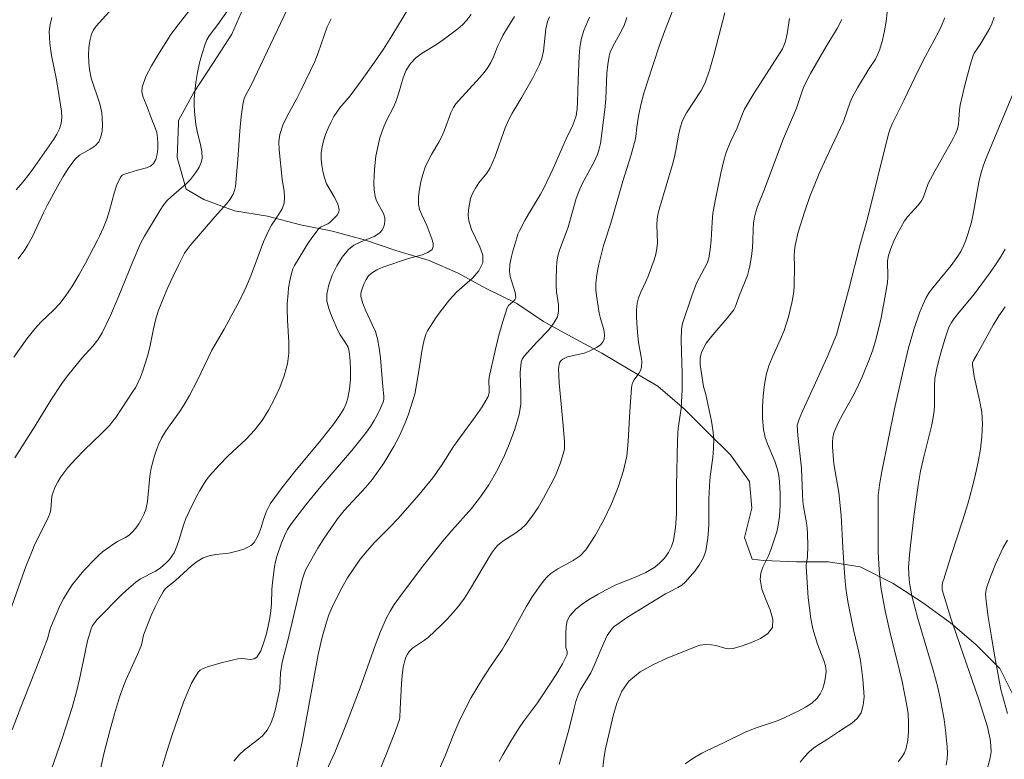
# Model space of a CAD drawing. Units: metres. Extents: x 279274 to 279789, y 1661033 to 1661598.
# Drawn here: x 279627 to 279706, y 1661411 to 1661471 of the extents above; entities that cross this region are included whole.
import ezdxf

# ---------------------------------------------------------------- set-up
doc = ezdxf.new("R2010")
doc.units = ezdxf.units.M
doc.header["$MEASUREMENT"] = 0
for name, color, linetype, lineweight, true_color in [('Curvas_Intermediarias', 7, 'Continuous', 9, 0x783c14), ('Curvas_Mestras', 7, 'Continuous', 20, 0x783c14), ('Vegetacao', 7, 'Orla8', 9, 0x00ff33)]:
    doc.layers.add(name, color=color, linetype=linetype, lineweight=lineweight, true_color=true_color)
doc.styles.get("Standard").update_dxf_attribs({"font": 'arial.ttf'})
doc.linetypes.add('Orla8', pattern='A,6,-0.5,["V",Standard,S=1,R=0,X=-0.5,Y=-1],-0.5,6,-0.5,["V",Standard,S=1,R=0,X=-0.5,Y=-1],-0.5', length=14)

msp = doc.modelspace()

# ---------------------------------------------------------------- linework, layer by layer
at = {"layer": 'Curvas_Intermediarias', "flags": 128}
for points, elevation in [([(279645.16, 1661473.726), (279642.659, 1661470.154), (279641.979, 1661469.244), (279641.788, 1661468.924), (279641.638, 1661468.583), (279641.408, 1661467.833), (279641.208, 1661467.063), (279641.038, 1661466.283), (279640.908, 1661465.502), (279640.808, 1661464.712), (279640.768, 1661464.202), (279640.768, 1661463.682), (279640.798, 1661463.151), (279640.908, 1661462.111), (279640.998, 1661461.571), (279641.288, 1661460.47), (279641.388, 1661459.93), (279641.398, 1661459.41), (279641.318, 1661459.04), (279641.158, 1661458.68), (279640.948, 1661458.329), (279640.458, 1661457.689), (279640.108, 1661457.319), (279638.927, 1661456.309), (279638.567, 1661455.949), (279638.277, 1661455.588), (279638.017, 1661455.208), (279636.756, 1661453.127), (279636.436, 1661452.517), (279635.816, 1661451.077), (279634.646, 1661448.175), (279634.035, 1661446.735), (279633.355, 1661445.344), (279633.005, 1661444.784), (279632.605, 1661444.274), (279631.734, 1661443.284), (279630.574, 1661441.873), (279630.104, 1661441.253), (279629.234, 1661439.902), (279627.963, 1661437.851), (279626.322, 1661435.26)], 36), ([(279629.274, 1661410.2), (279630.124, 1661412.681), (279630.934, 1661415.172), (279631.304, 1661416.423), (279631.544, 1661417.443), (279631.955, 1661419.504), (279632.175, 1661420.525), (279632.465, 1661421.515), (279632.585, 1661421.785), (279632.765, 1661422.025), (279632.965, 1661422.255), (279634.966, 1661424.286), (279635.516, 1661424.786), (279636.076, 1661425.266), (279636.446, 1661425.526), (279637.657, 1661426.157), (279638.037, 1661426.397), (279638.537, 1661426.837), (279638.777, 1661427.077), (279638.977, 1661427.347), (279639.147, 1661427.627), (279639.378, 1661428.148), (279639.568, 1661428.708), (279639.898, 1661429.838), (279640.098, 1661430.378), (279640.358, 1661430.959), (279640.918, 1661432.099), (279641.218, 1661432.649), (279641.538, 1661433.19), (279641.758, 1661433.51), (279641.999, 1661433.82), (279642.769, 1661434.69), (279643.479, 1661435.41), (279644.94, 1661436.781), (279645.62, 1661437.511), (279646.23, 1661438.282), (279646.76, 1661439.122), (279647.241, 1661440.012), (279647.661, 1661440.943), (279648.011, 1661441.883), (279648.271, 1661442.833), (279648.391, 1661443.694), (279648.391, 1661444.574), (279648.271, 1661446.355), (279648.251, 1661447.245), (279648.261, 1661447.675), (279648.321, 1661448.526), (279648.371, 1661448.956), (279648.491, 1661449.656), (279648.631, 1661450.216), (279648.721, 1661450.486), (279648.841, 1661450.746), (279649.582, 1661451.997), (279649.982, 1661452.597), (279650.402, 1661453.187), (279650.842, 1661453.758), (279650.982, 1661453.878), (279651.532, 1661454.118), (279651.682, 1661454.218), (279652.093, 1661454.608), (279652.283, 1661454.818), (279652.403, 1661455.038), (279652.433, 1661455.258), (279652.293, 1661455.768), (279652.033, 1661456.289), (279651.432, 1661457.339), (279651.222, 1661457.889), (279651.112, 1661458.359), (279651.032, 1661458.84), (279651.002, 1661459.33), (279651.002, 1661459.82), (279651.062, 1661460.3), (279651.172, 1661460.8), (279651.332, 1661461.311), (279651.542, 1661461.801), (279651.772, 1661462.281), (279652.023, 1661462.751), (279652.243, 1661463.101), (279652.503, 1661463.441), (279653.323, 1661464.422), (279654.303, 1661465.722), (279655.294, 1661467.123), (279656.004, 1661468.173), (279656.684, 1661469.234), (279658.505, 1661472.275)], 39), ([(279626.592, 1661451.297), (279627.143, 1661452.027), (279627.383, 1661452.407), (279627.723, 1661453.037), (279628.623, 1661454.998), (279628.953, 1661455.638), (279629.784, 1661457.169), (279630.214, 1661457.919), (279630.674, 1661458.65), (279631.184, 1661459.33), (279631.534, 1661459.64), (279631.965, 1661459.89), (279632.405, 1661460.12), (279632.795, 1661460.38), (279633.085, 1661460.7), (279633.255, 1661461.111), (279633.355, 1661461.581), (279633.385, 1661462.081), (279633.365, 1661462.581), (279633.325, 1661463.061), (279633.175, 1661463.762), (279632.475, 1661465.832), (279632.325, 1661466.533), (279632.275, 1661467.103), (279632.255, 1661467.693), (279632.295, 1661468.273), (279632.375, 1661468.844), (279632.505, 1661469.384), (279632.665, 1661469.724), (279632.885, 1661470.034), (279634.175, 1661471.455)], 34), ([(279648.251, 1661471.365), (279645.33, 1661465.212), (279644.9, 1661464.432), (279644.78, 1661464.162), (279644.71, 1661463.882), (279644.56, 1661462.751), (279644.45, 1661461.601), (279644.279, 1661459.29), (279644.089, 1661457.119), (279644.019, 1661456.799), (279643.899, 1661456.499), (279643.659, 1661456.099), (279643.379, 1661455.728), (279642.419, 1661454.668), (279640.438, 1661452.367), (279640.198, 1661452.057), (279639.998, 1661451.737), (279639.518, 1661450.826), (279639.067, 1661449.906), (279638.637, 1661448.976), (279638.237, 1661448.025), (279637.867, 1661447.075), (279637.647, 1661446.365), (279637.487, 1661445.644), (279637.197, 1661444.174), (279637.017, 1661443.454), (279636.606, 1661442.183), (279636.446, 1661441.763), (279636.056, 1661440.973), (279635.826, 1661440.602), (279634.456, 1661438.532), (279634.225, 1661438.211), (279633.975, 1661437.911), (279633.315, 1661437.221), (279631.915, 1661435.881), (279631.234, 1661435.2), (279630.584, 1661434.49), (279630.034, 1661433.75), (279629.794, 1661433.35), (279629.584, 1661432.939), (279629.404, 1661432.519), (279629.314, 1661432.189), (279629.213, 1661431.119), (279629.133, 1661430.769), (279628.933, 1661430.268), (279627.943, 1661428.308), (279627.693, 1661427.707), (279627.223, 1661426.517), (279626.773, 1661425.306), (279625.552, 1661421.805)], 37), ([(279626.102, 1661413.362), (279626.803, 1661415.202), (279628.263, 1661418.864), (279628.963, 1661420.705), (279629.143, 1661421.405), (279629.203, 1661421.575), (279629.944, 1661423.346), (279630.234, 1661423.926), (279630.554, 1661424.466), (279630.954, 1661425.056), (279631.394, 1661425.617), (279631.855, 1661426.167), (279632.835, 1661427.207), (279633.105, 1661427.467), (279633.385, 1661427.697), (279634.286, 1661428.348), (279634.596, 1661428.538), (279635.226, 1661428.868), (279635.526, 1661429.058), (279635.786, 1661429.278), (279636.056, 1661429.598), (279636.316, 1661429.958), (279636.536, 1661430.328), (279636.726, 1661430.719), (279636.867, 1661431.119), (279637.017, 1661431.769), (279637.207, 1661433.79), (279637.307, 1661434.45), (279637.427, 1661434.95), (279637.577, 1661435.44), (279637.737, 1661435.921), (279637.927, 1661436.391), (279638.147, 1661436.851), (279638.467, 1661437.401), (279638.827, 1661437.941), (279639.578, 1661438.982), (279639.938, 1661439.522), (279640.388, 1661440.292), (279641.008, 1661441.473), (279642.189, 1661443.944), (279643.169, 1661445.634), (279644.269, 1661447.665), (279644.62, 1661448.346), (279644.94, 1661449.046), (279645.32, 1661449.936), (279646.36, 1661452.657), (279646.74, 1661453.548), (279646.991, 1661454.008), (279647.581, 1661454.878), (279647.841, 1661455.318), (279648.001, 1661455.778), (279648.051, 1661456.239), (279648.021, 1661456.719), (279647.851, 1661457.699), (279647.601, 1661460.08), (279647.591, 1661460.71), (279647.671, 1661461.311), (279647.911, 1661462.051), (279648.241, 1661462.781), (279649.021, 1661464.202), (279649.391, 1661464.912), (279650.482, 1661467.193), (279650.742, 1661467.883), (279651.222, 1661469.284), (279651.482, 1661469.964), (279651.792, 1661470.624)], 38), ([(279629.294, 1661470.714), (279629.163, 1661470.164), (279629.103, 1661469.604), (279629.143, 1661468.634), (279629.284, 1661467.663), (279629.684, 1661465.692), (279630.014, 1661463.692), (279630.084, 1661463.181), (279630.104, 1661462.681), (279630.054, 1661462.201), (279629.924, 1661461.761), (279629.714, 1661461.341), (279629.464, 1661460.93), (279627.973, 1661458.78), (279627.483, 1661458.109), (279626.963, 1661457.469), (279626.422, 1661456.849)], 33), ([(279638.167, 1661410.3), (279638.567, 1661411.641), (279638.997, 1661412.962), (279639.918, 1661415.593), (279640.328, 1661416.623), (279640.558, 1661417.123), (279640.818, 1661417.593), (279641.118, 1661418.034), (279641.258, 1661418.184), (279641.428, 1661418.284), (279641.838, 1661418.444), (279642.929, 1661418.774), (279643.829, 1661418.994), (279644.289, 1661419.084), (279644.61, 1661419.104), (279645.3, 1661419.044), (279645.59, 1661419.084), (279645.8, 1661419.214), (279646.12, 1661419.734), (279646.36, 1661420.354), (279646.56, 1661421.025), (279646.72, 1661421.725), (279646.86, 1661422.395), (279646.941, 1661422.955), (279646.981, 1661423.516), (279647.021, 1661424.666), (279647.061, 1661425.226), (279647.221, 1661426.507), (279647.311, 1661426.927), (279647.421, 1661427.337), (279647.801, 1661428.438), (279648.031, 1661428.988), (279648.291, 1661429.508), (279648.601, 1661429.988), (279649.752, 1661431.499), (279650.972, 1661432.959), (279653.463, 1661435.861), (279654.644, 1661437.351), (279654.964, 1661437.801), (279655.264, 1661438.272), (279655.534, 1661438.762), (279655.774, 1661439.262), (279655.974, 1661439.762), (279656.024, 1661439.992), (279656.034, 1661440.242), (279655.944, 1661440.983), (279655.774, 1661443.334), (279655.674, 1661444.104), (279655.534, 1661444.864), (279655.354, 1661445.444), (279655.104, 1661446.005), (279654.574, 1661447.115), (279654.343, 1661447.685), (279654.233, 1661448.065), (279654.193, 1661448.265), (279654.183, 1661448.456), (279654.213, 1661448.636), (279654.313, 1661448.966), (279654.443, 1661449.306), (279654.604, 1661449.626), (279654.804, 1661449.916), (279655.044, 1661450.146), (279655.474, 1661450.416), (279655.964, 1661450.626), (279658.035, 1661451.317), (279659.115, 1661451.607), (279659.575, 1661451.797), (279659.926, 1661452.057), (279660.016, 1661452.277), (279659.996, 1661452.567), (279659.906, 1661452.897), (279659.505, 1661453.988), (279659.085, 1661454.828), (279658.915, 1661455.258), (279658.825, 1661455.688), (279658.825, 1661456.279), (279658.905, 1661456.889), (279659.025, 1661457.489), (279659.185, 1661458.089), (279659.375, 1661458.66), (279659.596, 1661459.18), (279659.866, 1661459.69), (279660.466, 1661460.68), (279660.726, 1661461.191), (279660.926, 1661461.641), (279661.436, 1661463.041), (279661.646, 1661463.481), (279661.826, 1661463.762), (279662.036, 1661464.022), (279663.777, 1661465.892), (279664.117, 1661466.283), (279664.417, 1661466.693), (279664.657, 1661467.103), (279664.858, 1661467.543), (279665.218, 1661468.433), (279665.418, 1661468.874), (279665.628, 1661469.264), (279666.078, 1661470.034), (279666.548, 1661470.794)], 41), ([(279669.379, 1661470.784), (279669.209, 1661470.394), (279669.069, 1661469.814), (279668.879, 1661468.003), (279668.749, 1661467.423), (279668.539, 1661466.873), (279667.999, 1661465.812), (279667.148, 1661464.312), (279666.348, 1661462.961), (279666.098, 1661462.501), (279665.808, 1661461.841), (279664.968, 1661459.47), (279664.798, 1661459.04), (279664.597, 1661458.61), (279664.327, 1661458.189), (279663.697, 1661457.399), (279663.407, 1661456.989), (279663.177, 1661456.559), (279663.027, 1661456.139), (279662.927, 1661455.698), (279662.857, 1661455.248), (279662.837, 1661454.788), (279662.877, 1661454.348), (279663.087, 1661453.658), (279663.757, 1661452.267), (279663.997, 1661451.597), (279664.007, 1661450.977), (279663.697, 1661450.336), (279663.177, 1661449.736), (279661.896, 1661448.596), (279661.316, 1661447.995), (279660.566, 1661447.035), (279660.216, 1661446.535), (279659.565, 1661445.504), (279659.455, 1661445.274), (279659.295, 1661444.784), (279659.175, 1661444.274), (279659.095, 1661443.864), (279658.905, 1661442.603), (279658.615, 1661440.843), (279658.525, 1661440.402), (279658.405, 1661439.962), (279657.995, 1661438.712), (279657.755, 1661438.091), (279657.495, 1661437.481), (279657.215, 1661436.891), (279656.844, 1661436.191), (279656.444, 1661435.51), (279656.024, 1661434.84), (279655.114, 1661433.55), (279654.584, 1661432.899), (279652.843, 1661431.029), (279652.313, 1661430.368), (279651.762, 1661429.588), (279651.232, 1661428.798), (279650.722, 1661427.987), (279649.782, 1661426.327), (279649.642, 1661426.017), (279649.532, 1661425.687), (279649.441, 1661425.346), (279648.301, 1661420.555), (279647.861, 1661418.824), (279647.721, 1661417.974), (279647.651, 1661416.713), (279647.581, 1661416.303), (279647.311, 1661415.072), (279647.151, 1661414.462), (279646.93, 1661413.882), (279646.65, 1661413.352), (279646.28, 1661412.902), (279645.82, 1661412.511), (279644.83, 1661411.771), (279644.389, 1661411.351), (279643.969, 1661410.861)], 42), ([(279648.921, 1661409.92), (279649.492, 1661412.551), (279650.762, 1661419.434), (279651.082, 1661420.835), (279651.412, 1661422.045), (279651.612, 1661422.625), (279651.842, 1661423.196), (279652.243, 1661424.016), (279652.663, 1661424.816), (279653.123, 1661425.607), (279653.613, 1661426.367), (279654.133, 1661427.107), (279654.694, 1661427.797), (279655.294, 1661428.448), (279656.554, 1661429.708), (279657.165, 1661430.358), (279658.875, 1661432.319), (279659.976, 1661433.67), (279660.666, 1661434.66), (279661.646, 1661436.171), (279662.217, 1661436.971), (279663.397, 1661438.572), (279663.947, 1661439.382), (279664.427, 1661440.212), (279664.507, 1661440.502), (279664.527, 1661440.813), (279664.487, 1661441.463), (279664.517, 1661441.773), (279665.028, 1661444.024), (279665.308, 1661445.144), (279665.628, 1661446.255), (279665.968, 1661447.345), (279666.078, 1661447.535), (279666.438, 1661447.845), (279666.588, 1661448.005), (279666.658, 1661448.185), (279666.618, 1661448.586), (279666.198, 1661449.876), (279666.148, 1661450.306), (279666.188, 1661450.836), (279666.288, 1661451.377), (279666.418, 1661451.917), (279666.738, 1661452.977), (279666.838, 1661453.267), (279666.958, 1661453.548), (279667.389, 1661454.368), (279667.689, 1661454.898), (279668.629, 1661456.449), (279668.919, 1661456.989), (279669.669, 1661458.56), (279670.72, 1661460.95), (279671.26, 1661462.051), (279671.4, 1661462.421), (279671.51, 1661462.811), (279671.59, 1661463.361), (279671.63, 1661463.932), (279671.67, 1661465.642), (279671.77, 1661467.633), (279671.83, 1661468.293), (279671.93, 1661468.944), (279672.02, 1661469.314), (279672.15, 1661469.674), (279672.601, 1661470.754)], 43), ([(279675.612, 1661470.724), (279675.412, 1661470.164), (279675.202, 1661469.704), (279674.471, 1661468.393), (279674.271, 1661467.933), (279674.171, 1661467.613), (279674.061, 1661466.933), (279673.991, 1661466.243), (279673.921, 1661464.172), (279673.841, 1661463.281), (279673.471, 1661460.58), (279673.371, 1661460.14), (279673.241, 1661459.7), (279672.981, 1661459.09), (279672.01, 1661457.319), (279671.73, 1661456.709), (279671.53, 1661456.149), (279670.87, 1661453.848), (279670.17, 1661451.987), (279670.05, 1661451.507), (279669.97, 1661451.047), (279669.93, 1661450.576), (279669.9, 1661449.626), (279669.9, 1661449.146), (279669.94, 1661448.636), (279670.09, 1661447.585), (279670.11, 1661447.085), (279670.01, 1661446.615), (279669.709, 1661446.075), (279669.309, 1661445.564), (279668.359, 1661444.584), (279667.329, 1661443.444), (279667.178, 1661443.213), (279667.088, 1661442.963), (279667.018, 1661442.143), (279667.028, 1661441.293), (279667.068, 1661440.442), (279667.068, 1661439.592), (279666.938, 1661438.772), (279666.588, 1661437.591), (279666.158, 1661436.431), (279665.658, 1661435.28), (279665.098, 1661434.16), (279664.487, 1661433.089), (279663.827, 1661432.119), (279663.087, 1661431.199), (279661.506, 1661429.428), (279660.736, 1661428.518), (279659.065, 1661426.407), (279657.235, 1661423.966), (279656.874, 1661423.456), (279656.544, 1661422.925), (279656.254, 1661422.385), (279655.774, 1661421.285), (279655.344, 1661420.164), (279654.123, 1661416.763), (279653.043, 1661413.872), (279652.083, 1661411.561), (279651.232, 1661409.69)], 44), ([(279683.505, 1661471.104), (279683.185, 1661469.974), (279682.605, 1661467.693), (279682.284, 1661466.563), (279681.904, 1661465.462), (279681.594, 1661464.832), (279680.404, 1661463.051), (279680.084, 1661462.421), (279679.894, 1661461.841), (279679.753, 1661461.241), (279679.553, 1661460.01), (279679.423, 1661459.4), (279679.283, 1661458.88), (279678.253, 1661455.448), (279678.133, 1661454.978), (279678.053, 1661454.508), (279678.023, 1661454.028), (279678.063, 1661452.587), (279678.023, 1661452.117), (279677.933, 1661451.667), (279677.793, 1661451.217), (279677.312, 1661449.886), (279677.132, 1661449.456), (279676.722, 1661448.596), (279676.552, 1661448.155), (279676.442, 1661447.715), (279676.382, 1661447.195), (279676.372, 1661446.665), (279676.402, 1661446.125), (279676.482, 1661445.064), (279676.542, 1661444.554), (279676.742, 1661443.544), (279676.802, 1661443.053), (279676.792, 1661442.573), (279676.712, 1661442.303), (279676.562, 1661442.053), (279676.192, 1661441.563), (279676.062, 1661441.303), (279676.002, 1661441.093), (279675.972, 1661440.883), (279675.842, 1661439.022), (279675.722, 1661436.591), (279675.592, 1661435.4), (279675.332, 1661434.24), (279674.892, 1661432.899), (279674.361, 1661431.569), (279673.741, 1661430.268), (279673.051, 1661429.028), (279672.291, 1661427.857), (279671.84, 1661427.387), (279671.28, 1661427.007), (279670.04, 1661426.347), (279669.479, 1661425.967), (279669.199, 1661425.697), (279668.939, 1661425.416), (279668.479, 1661424.796), (279667.989, 1661424.086), (279667.509, 1661423.286), (279666.798, 1661422.025), (279666.078, 1661420.675), (279665.818, 1661420.234), (279665.588, 1661419.874), (279664.617, 1661418.464), (279663.977, 1661417.473), (279663.057, 1661415.973), (279662.557, 1661414.992), (279662.086, 1661414.002), (279661.676, 1661413.062), (279660.986, 1661411.291), (279660.306, 1661409.76)], 46), ([(279665.328, 1661410.811), (279665.618, 1661411.371), (279666.258, 1661412.461), (279666.938, 1661413.522), (279667.289, 1661414.032), (279668.419, 1661415.543), (279669.629, 1661417.363), (279670.05, 1661418.034), (279670.43, 1661418.694), (279670.78, 1661419.374), (279670.81, 1661419.524), (279670.79, 1661419.684), (279670.69, 1661420.014), (279670.68, 1661420.174), (279670.69, 1661421.185), (279670.72, 1661421.685), (279670.8, 1661422.155), (279671, 1661422.545), (279671.46, 1661423.056), (279672.02, 1661423.506), (279672.641, 1661423.916), (279673.301, 1661424.296), (279673.941, 1661424.656), (279674.721, 1661425.036), (279676.352, 1661425.687), (279677.142, 1661426.047), (279677.863, 1661426.477), (279678.263, 1661426.817), (279678.633, 1661427.207), (279678.943, 1661427.647), (279679.193, 1661428.128), (279679.353, 1661428.608), (279679.523, 1661429.668), (279679.593, 1661430.759), (279679.593, 1661432.989), (279679.673, 1661436.631), (279679.703, 1661437.271), (279679.743, 1661437.661), (279679.964, 1661439.252), (279680.064, 1661440.783), (279680.064, 1661442.063), (279679.984, 1661444.744), (279679.994, 1661445.634), (279680.074, 1661446.095), (279680.824, 1661448.315), (279681.214, 1661449.336), (279681.414, 1661449.746), (279681.864, 1661450.536), (279682.064, 1661450.937), (279682.204, 1661451.357), (279682.324, 1661452.057), (279682.395, 1661452.787), (279682.475, 1661454.248), (279682.535, 1661454.968), (279682.595, 1661455.398), (279682.755, 1661456.239), (279683.175, 1661458.199), (279683.445, 1661459.31), (279683.605, 1661459.85), (279683.755, 1661460.26), (279683.925, 1661460.66), (279684.485, 1661461.851), (279684.926, 1661462.971), (279685.086, 1661463.341), (279685.816, 1661464.612), (279687.567, 1661467.303), (279688.127, 1661468.213), (279688.277, 1661468.513), (279688.387, 1661468.824), (279688.507, 1661469.394), (279688.707, 1661470.654)], 47), ([(279673.261, 1661406.719), (279673.751, 1661411.051), (279673.851, 1661411.731), (279674.501, 1661414.502), (279674.802, 1661415.533), (279675.212, 1661416.483), (279675.772, 1661417.283), (279676.672, 1661418.034), (279677.743, 1661418.644), (279678.913, 1661419.164), (279681.274, 1661420.114), (279681.494, 1661420.184), (279681.724, 1661420.224), (279681.954, 1661420.234), (279682.425, 1661420.224), (279682.775, 1661420.164), (279683.485, 1661419.954), (279683.825, 1661419.904), (279684.155, 1661419.934), (279684.875, 1661420.144), (279685.646, 1661420.404), (279686.376, 1661420.725), (279686.966, 1661421.125), (279687.326, 1661421.605), (279687.366, 1661422.265), (279687.146, 1661423.036), (279686.796, 1661423.866), (279686.476, 1661424.706), (279686.326, 1661425.506), (279686.386, 1661425.977), (279686.546, 1661426.457), (279687.006, 1661427.387), (279687.196, 1661427.857), (279687.677, 1661429.318), (279687.757, 1661429.688), (279687.887, 1661430.558), (279687.947, 1661431.439), (279687.947, 1661432.379), (279687.887, 1661433.37), (279687.827, 1661433.86), (279687.737, 1661434.34), (279687.527, 1661434.99), (279686.986, 1661436.261), (279686.746, 1661436.901), (279686.606, 1661437.561), (279686.536, 1661438.452), (279686.536, 1661439.362), (279686.586, 1661440.272), (279686.696, 1661441.173), (279686.856, 1661442.053), (279687.056, 1661442.763), (279687.346, 1661443.464), (279687.987, 1661444.834), (279688.267, 1661445.534), (279688.617, 1661446.625), (279688.897, 1661447.745), (279689.007, 1661448.305), (279689.057, 1661448.696), (279689.087, 1661449.096), (279689.107, 1661450.706), (279689.087, 1661451.537), (279689.097, 1661451.957), (279689.147, 1661452.367), (279689.387, 1661453.448), (279689.897, 1661455.038), (279690.338, 1661456.299), (279691.078, 1661458.159), (279691.638, 1661459.41), (279693.059, 1661462.351), (279693.589, 1661463.902), (279693.749, 1661464.282), (279694.179, 1661465.072), (279695.12, 1661466.603), (279695.61, 1661467.363), (279695.82, 1661467.763), (279695.98, 1661468.173), (279696.18, 1661468.904), (279696.35, 1661469.644), (279696.48, 1661470.404), (279696.57, 1661471.165)], 49), ([(279705.184, 1661470.754), (279704.983, 1661470.204), (279704.833, 1661469.864), (279704.653, 1661469.534), (279704.063, 1661468.553), (279703.573, 1661467.863), (279703.483, 1661467.673), (279703.233, 1661466.883), (279702.803, 1661465.282), (279702.432, 1661463.672), (279702.382, 1661463.291), (279702.342, 1661462.511), (279702.302, 1661462.131), (279702.222, 1661461.761), (279702.062, 1661461.361), (279701.872, 1661460.97), (279700.392, 1661458.349), (279699.861, 1661457.349), (279699.451, 1661456.209), (279699.321, 1661455.949), (279699.071, 1661455.618), (279698.221, 1661454.688), (279697.971, 1661454.348), (279697.36, 1661453.267), (279697.09, 1661452.707), (279696.85, 1661452.137), (279696.66, 1661451.557), (279696.59, 1661451.137), (279696.62, 1661449.816), (279696.59, 1661449.376), (279696.44, 1661448.436), (279696.09, 1661446.555), (279695.87, 1661445.624), (279695.63, 1661444.704), (279695.4, 1661443.974), (279695.15, 1661443.253), (279694.569, 1661441.843), (279694.259, 1661441.143), (279693.869, 1661440.372), (279693.009, 1661438.842), (279692.609, 1661438.081), (279692.278, 1661437.291), (279692.188, 1661436.921), (279692.148, 1661436.541), (279692.158, 1661436.141), (279692.278, 1661434.78), (279692.659, 1661432.489), (279692.859, 1661430.629), (279692.989, 1661428.057), (279693.089, 1661426.427), (279693.169, 1661425.326), (279693.229, 1661424.776), (279693.399, 1661423.706), (279693.709, 1661422.105), (279693.879, 1661421.315), (279694.249, 1661419.744), (279694.409, 1661418.954), (279694.599, 1661417.463), (279694.669, 1661416.743), (279694.699, 1661416.033), (279694.639, 1661415.352), (279694.459, 1661414.742), (279694.149, 1661414.292), (279693.709, 1661413.902), (279692.649, 1661413.222), (279691.758, 1661412.621), (279690.988, 1661412.151), (279690.618, 1661411.891), (279690.278, 1661411.611), (279689.897, 1661411.201), (279689.547, 1661410.761)], 51), ([(279692.919, 1661470.554), (279692.529, 1661469.824), (279691.648, 1661468.393), (279690.388, 1661466.213), (279689.877, 1661465.222), (279689.737, 1661464.872), (279689.267, 1661463.421), (279688.607, 1661461.911), (279688.227, 1661460.99), (279686.626, 1661456.759), (279686.126, 1661455.498), (279685.986, 1661455.078), (279685.876, 1661454.648), (279685.806, 1661454.168), (279685.776, 1661453.688), (279685.756, 1661452.707), (279685.716, 1661452.217), (279685.636, 1661451.477), (279685.516, 1661450.736), (279685.436, 1661450.376), (279685.306, 1661449.956), (279684.645, 1661448.325), (279684.415, 1661447.625), (279684.325, 1661447.405), (279684.205, 1661447.195), (279683.685, 1661446.505), (279682.515, 1661445.174), (279681.994, 1661444.494), (279681.604, 1661443.774), (279681.494, 1661443.294), (279681.504, 1661442.783), (279681.574, 1661442.243), (279681.784, 1661441.013), (279681.954, 1661440.362), (279682.415, 1661438.232), (279682.535, 1661437.521), (279682.595, 1661436.801), (279682.585, 1661436.051), (279682.525, 1661435.29), (279682.314, 1661433.77), (279682.244, 1661433.009), (279682.204, 1661431.949), (279682.204, 1661429.838), (279682.134, 1661428.798), (279681.954, 1661427.797), (279681.764, 1661427.237), (279681.464, 1661426.697), (279681.104, 1661426.187), (279680.304, 1661425.256), (279680.024, 1661425.016), (279679.713, 1661424.826), (279679.033, 1661424.496), (279678.713, 1661424.316), (279676.342, 1661422.885), (279675.562, 1661422.385), (279674.812, 1661421.865), (279674.621, 1661421.715), (279674.451, 1661421.545), (279674.291, 1661421.355), (279674.031, 1661420.955), (279673.741, 1661420.374), (279672.961, 1661418.564), (279672.691, 1661417.974), (279672.491, 1661417.613), (279671.84, 1661416.553), (279671.68, 1661416.193), (279671.5, 1661415.663), (279671.35, 1661415.122), (279670.97, 1661413.472), (279670.47, 1661411.741), (279670.16, 1661410.581)], 48), ([(279707.264, 1661465.982), (279704.543, 1661459.4), (279704.323, 1661458.83), (279704.143, 1661458.249), (279703.953, 1661457.459), (279703.523, 1661455.038), (279703.343, 1661454.238), (279703.063, 1661453.277), (279702.893, 1661452.797), (279702.703, 1661452.337), (279702.492, 1661451.887), (279702.262, 1661451.497), (279701.712, 1661450.756), (279700.842, 1661449.676), (279700.232, 1661448.956), (279699.951, 1661448.576), (279699.711, 1661448.185), (279699.421, 1661447.585), (279699.171, 1661446.955), (279698.741, 1661445.684), (279698.291, 1661444.134), (279697.841, 1661442.303), (279697.16, 1661439.222), (279696.14, 1661434.17), (279695.94, 1661433.099), (279695.85, 1661432.229), (279695.83, 1661429.098), (279695.85, 1661427.677), (279695.91, 1661426.257), (279696.06, 1661424.856), (279696.4, 1661422.945), (279696.84, 1661421.045), (279697.32, 1661419.154), (279697.781, 1661417.253), (279698.151, 1661415.342), (279698.241, 1661414.652), (279698.291, 1661413.952), (279698.291, 1661413.242), (279698.231, 1661412.551), (279698.101, 1661411.891), (279697.951, 1661411.511), (279697.721, 1661411.141), (279697.44, 1661410.791)], 52), ([(279706.074, 1661452.067), (279705.694, 1661451.437), (279705.284, 1661450.806), (279704.853, 1661450.196), (279703.583, 1661448.486), (279702.362, 1661446.995), (279701.962, 1661446.485), (279701.732, 1661446.155), (279701.522, 1661445.794), (279701.202, 1661444.824), (279700.752, 1661443.243), (279700.562, 1661442.453), (279700.412, 1661441.653), (279700.362, 1661441.093), (279700.382, 1661439.412), (279700.332, 1661438.852), (279700.152, 1661437.921), (279699.451, 1661435.14), (279699.251, 1661434.21), (279699.061, 1661433.069), (279698.731, 1661430.769), (279698.461, 1661428.468), (279698.351, 1661427.457), (279698.291, 1661426.437), (279698.301, 1661425.937), (279698.331, 1661425.486), (279698.391, 1661425.046), (279698.561, 1661424.156), (279699.041, 1661422.335), (279700.272, 1661418.174), (279700.632, 1661416.773), (279700.832, 1661415.923), (279701.002, 1661415.062), (279701.152, 1661414.202), (279701.272, 1661413.342), (279701.392, 1661411.991), (279701.412, 1661411.491), (279701.392, 1661411.001), (279701.312, 1661410.541)], 53), ([(279704.673, 1661410.381), (279704.863, 1661411.121), (279704.923, 1661411.601), (279704.913, 1661412.101), (279704.853, 1661412.611), (279704.753, 1661413.112), (279704.633, 1661413.602), (279703.943, 1661415.823), (279702.402, 1661420.234), (279701.652, 1661422.435), (279701.002, 1661424.636), (279700.982, 1661424.926), (279701.022, 1661425.226), (279701.112, 1661425.516), (279701.322, 1661426.107), (279701.742, 1661427.477), (279702.632, 1661430.208), (279703.053, 1661431.579), (279703.423, 1661432.959), (279703.663, 1661433.95), (279703.893, 1661434.96), (279704.073, 1661435.981), (279704.193, 1661436.991), (279704.243, 1661438.001), (279704.173, 1661438.952), (279703.993, 1661439.912), (279703.563, 1661441.813), (279703.433, 1661442.753), (279703.443, 1661442.933), (279703.513, 1661443.113), (279703.813, 1661443.624), (279705.103, 1661445.945), (279705.564, 1661446.705), (279706.054, 1661447.435)], 54)]:
    msp.add_lwpolyline(points, dxfattribs=dict(at, elevation=elevation))
at = {"layer": 'Curvas_Mestras', "flags": 128}
for points, elevation in [([(279655.344, 1661409.22), (279656.284, 1661411.521), (279656.974, 1661413.302), (279657.295, 1661414.202), (279657.335, 1661414.362), (279657.345, 1661415.052), (279657.465, 1661417.083), (279657.525, 1661417.753), (279657.605, 1661418.424), (279657.725, 1661418.964), (279657.815, 1661419.224), (279657.935, 1661419.474), (279658.085, 1661419.684), (279658.345, 1661419.944), (279658.655, 1661420.164), (279659.305, 1661420.585), (279659.616, 1661420.815), (279660.646, 1661421.795), (279661.146, 1661422.295), (279661.626, 1661422.815), (279662.076, 1661423.366), (279662.527, 1661423.976), (279662.927, 1661424.606), (279664.708, 1661427.587), (279664.938, 1661427.917), (279665.188, 1661428.208), (279665.618, 1661428.568), (279666.588, 1661429.188), (279667.058, 1661429.518), (279667.459, 1661429.898), (279667.979, 1661430.568), (279668.459, 1661431.279), (279668.899, 1661432.019), (279669.709, 1661433.54), (279669.92, 1661433.97), (279670.27, 1661434.87), (279670.54, 1661435.791), (279670.58, 1661435.981), (279670.59, 1661436.171), (279670.58, 1661436.551), (279670.48, 1661437.881), (279670.25, 1661440.162), (279670.16, 1661441.303), (279670.11, 1661442.433), (279670.12, 1661442.613), (279670.16, 1661442.793), (279670.22, 1661442.963), (279670.31, 1661443.113), (279670.44, 1661443.223), (279670.82, 1661443.394), (279672.16, 1661443.704), (279672.581, 1661443.864), (279673.161, 1661444.164), (279673.441, 1661444.344), (279673.651, 1661444.564), (279673.771, 1661444.804), (279673.801, 1661445.184), (279673.741, 1661445.604), (279673.481, 1661446.485), (279673.381, 1661446.925), (279673.161, 1661448.335), (279673.111, 1661448.806), (279673.111, 1661449.276), (279673.161, 1661449.806), (279673.241, 1661450.336), (279673.351, 1661450.866), (279673.731, 1661452.377), (279674.301, 1661454.168), (279675.292, 1661457.539), (279675.912, 1661459.59), (279676.302, 1661460.96), (279676.332, 1661461.141), (279676.402, 1661461.891), (279676.552, 1661462.791), (279676.732, 1661463.682), (279676.972, 1661464.622), (279677.282, 1661465.622), (279678.213, 1661468.413), (279678.643, 1661469.604), (279679.793, 1661472.575)], 45), ([(279640.518, 1661471.485), (279639.277, 1661469.894), (279638.897, 1661469.344), (279637.827, 1661467.693), (279637.327, 1661466.843), (279636.887, 1661465.982), (279636.576, 1661465.122), (279636.546, 1661464.722), (279636.646, 1661464.302), (279637.007, 1661463.461), (279637.307, 1661462.641), (279637.627, 1661461.851), (279637.747, 1661461.451), (279637.817, 1661461.041), (279637.837, 1661460.61), (279637.827, 1661460.16), (279637.777, 1661459.71), (279637.677, 1661459.3), (279637.497, 1661458.96), (279637.257, 1661458.75), (279636.937, 1661458.62), (279636.196, 1661458.439), (279635.156, 1661458.119), (279634.956, 1661458.019), (279634.826, 1661457.869), (279634.546, 1661457.259), (279634.326, 1661456.589), (279633.955, 1661455.188), (279633.735, 1661454.498), (279633.465, 1661453.808), (279633.155, 1661453.117), (279632.985, 1661452.787), (279632.005, 1661450.937), (279631.494, 1661450.026), (279630.964, 1661449.126), (279630.384, 1661448.265), (279629.944, 1661447.705), (279629.454, 1661447.195), (279628.423, 1661446.185), (279627.933, 1661445.664), (279627.293, 1661444.854), (279626.242, 1661443.384)], 35), ([(279633.095, 1661409.6), (279633.505, 1661411.451), (279633.965, 1661413.292), (279634.346, 1661414.652), (279634.766, 1661416.013), (279634.996, 1661416.683), (279635.276, 1661417.373), (279636.206, 1661419.434), (279636.496, 1661420.124), (279636.556, 1661420.334), (279636.686, 1661421.005), (279636.756, 1661421.215), (279637.307, 1661422.565), (279637.597, 1661423.226), (279637.917, 1661423.876), (279638.257, 1661424.496), (279638.417, 1661424.716), (279638.617, 1661424.896), (279639.267, 1661425.396), (279640.558, 1661426.577), (279641.018, 1661426.927), (279641.498, 1661427.217), (279641.979, 1661427.387), (279642.499, 1661427.477), (279643.569, 1661427.607), (279644.089, 1661427.717), (279644.42, 1661427.817), (279644.76, 1661427.927), (279645.09, 1661428.067), (279645.37, 1661428.238), (279645.6, 1661428.468), (279645.91, 1661429.028), (279646.15, 1661429.658), (279646.35, 1661430.318), (279646.58, 1661430.969), (279646.89, 1661431.569), (279647.851, 1661432.889), (279648.881, 1661434.17), (279651.002, 1661436.711), (279652.003, 1661438.011), (279652.553, 1661438.792), (279652.803, 1661439.212), (279653.003, 1661439.642), (279653.133, 1661440.082), (279653.263, 1661440.813), (279653.343, 1661441.573), (279653.363, 1661442.333), (279653.333, 1661443.093), (279653.253, 1661443.824), (279653.153, 1661444.184), (279652.963, 1661444.524), (279652.523, 1661445.184), (279652.343, 1661445.534), (279651.832, 1661446.695), (279651.602, 1661447.295), (279651.452, 1661447.875), (279651.442, 1661448.456), (279651.602, 1661449.206), (279651.882, 1661449.976), (279652.253, 1661450.716), (279652.693, 1661451.417), (279653.183, 1661452.037), (279653.613, 1661452.387), (279654.133, 1661452.637), (279655.254, 1661453.087), (279655.724, 1661453.387), (279655.884, 1661453.578), (279656.004, 1661453.818), (279656.084, 1661454.078), (279656.124, 1661454.348), (279656.114, 1661454.598), (279656.014, 1661454.938), (279655.444, 1661455.949), (279655.334, 1661456.299), (279655.264, 1661456.839), (279655.244, 1661457.399), (279655.264, 1661457.959), (279655.294, 1661458.52), (279655.404, 1661459.56), (279655.594, 1661460.54), (279655.714, 1661461.021), (279655.864, 1661461.491), (279656.054, 1661461.991), (279656.284, 1661462.481), (279656.784, 1661463.441), (279657.004, 1661463.942), (279657.225, 1661464.572), (279657.605, 1661465.862), (279657.845, 1661466.483), (279658.175, 1661467.023), (279658.605, 1661467.473), (279659.125, 1661467.853), (279660.266, 1661468.543), (279660.806, 1661468.914), (279661.996, 1661469.804), (279662.367, 1661470.134), (279662.697, 1661470.484), (279663.067, 1661470.954)], 40), ([(279701.192, 1661470.704), (279700.902, 1661469.994), (279700.692, 1661469.534), (279699.651, 1661467.613), (279699.091, 1661466.513), (279697.901, 1661464.042), (279697, 1661462.221), (279696.81, 1661461.751), (279696.67, 1661461.351), (279694.989, 1661454.538), (279694.389, 1661452.447), (279693.449, 1661448.756), (279692.488, 1661445.164), (279691.728, 1661443.384), (279690.668, 1661441.013), (279689.747, 1661439.022), (279689.467, 1661438.372), (279689.327, 1661437.901), (279689.357, 1661437.081), (279689.657, 1661434.44), (279689.737, 1661432.309), (279689.777, 1661431.779), (279689.837, 1661431.349), (279690.068, 1661430.048), (279690.118, 1661429.618), (279690.148, 1661429.148), (279690.168, 1661428.218), (279690.158, 1661427.287), (279690.038, 1661426.667), (279690.038, 1661426.517), (279690.138, 1661424.836), (279690.208, 1661423.996), (279690.298, 1661423.156), (279690.408, 1661422.325), (279690.488, 1661421.905), (279690.588, 1661421.495), (279690.958, 1661420.274), (279691.458, 1661418.964), (279691.588, 1661418.534), (279691.638, 1661418.094), (279691.608, 1661417.643), (279691.518, 1661417.173), (279691.378, 1661416.713), (279691.178, 1661416.283), (279690.918, 1661415.923), (279690.498, 1661415.533), (279689.998, 1661415.192), (279689.447, 1661414.902), (279688.317, 1661414.362), (279687.777, 1661414.132), (279686.086, 1661413.552), (279685.526, 1661413.342), (279685.086, 1661413.152), (279683.375, 1661412.321), (279682.074, 1661411.721), (279681.644, 1661411.501), (279680.914, 1661411.061), (279680.304, 1661410.631)], 50), ([(279706.264, 1661414.682), (279705.844, 1661416.143), (279705.724, 1661416.633), (279705.184, 1661419.554), (279704.933, 1661421.015), (279704.703, 1661422.475), (279704.493, 1661423.946), (279704.483, 1661424.356), (279704.553, 1661424.776), (279704.823, 1661425.557), (279705.294, 1661426.707), (279705.894, 1661428.057), (279706.244, 1661428.648)], 55)]:
    msp.add_lwpolyline(points, dxfattribs=dict(at, elevation=elevation))
at = {"layer": 'Vegetacao', "flags": 128}
msp.add_lwpolyline([(279663.627, 1661581.288), (279662.907, 1661578.827), (279661.576, 1661576.576), (279659.535, 1661574.835), (279657.285, 1661573.395), (279654.824, 1661571.964), (279652.573, 1661570.324), (279651.242, 1661568.993), (279651.652, 1661568.173), (279653.083, 1661567.563), (279655.854, 1661567.252), (279658.615, 1661566.642), (279660.866, 1661565.412), (279661.276, 1661563.781), (279660.356, 1661562.341), (279658.105, 1661560.29), (279655.754, 1661558.449), (279653.503, 1661556.608), (279651.652, 1661554.768), (279650.022, 1661552.517), (279648.991, 1661549.646), (279648.381, 1661546.674), (279648.481, 1661544.013), (279649.411, 1661541.252), (279650.942, 1661539.001), (279652.893, 1661537.871), (279653.713, 1661538.381), (279655.344, 1661540.532), (279656.474, 1661543.093), (279657.595, 1661545.344), (279658.615, 1661548.115), (279659.335, 1661550.676), (279660.256, 1661553.337), (279661.896, 1661554.868), (279664.758, 1661555.688), (279667.629, 1661555.588), (279670.08, 1661554.978), (279672.851, 1661554.878), (279673.971, 1661555.898), (279675.812, 1661558.359), (279677.863, 1661559.99), (279679.803, 1661560.4), (279682.575, 1661560.1), (279684.926, 1661559.069), (279687.076, 1661557.739), (279689.327, 1661556.518), (279690.558, 1661556.818), (279691.988, 1661556.308), (279694.859, 1661555.898), (279697.42, 1661555.088), (279699.981, 1661553.957), (279702.332, 1661552.327), (279702.743, 1661550.686), (279702.232, 1661548.635), (279701.002, 1661545.874), (279699.571, 1661543.413), (279697.931, 1661541.062), (279695.89, 1661539.211), (279693.939, 1661537.271), (279692.198, 1661535.12), (279690.358, 1661532.769), (279688.617, 1661530.508), (279686.676, 1661528.467), (279684.525, 1661526.616), (279682.374, 1661524.876), (279680.124, 1661523.035), (279678.083, 1661521.504), (279676.342, 1661519.354), (279675.422, 1661516.993), (279674.501, 1661514.332), (279673.881, 1661511.671), (279673.071, 1661509.21), (279671.43, 1661506.759), (279669.279, 1661504.808), (279666.718, 1661503.687), (279663.957, 1661502.657), (279661.296, 1661501.226), (279658.835, 1661499.486), (279656.684, 1661497.645), (279654.333, 1661496.204), (279652.083, 1661494.774), (279651.162, 1661492.933), (279650.242, 1661490.272), (279649.321, 1661487.601), (279648.601, 1661484.94), (279647.991, 1661482.489), (279647.171, 1661479.718), (279646.35, 1661477.057), (279645.64, 1661474.396), (279644.92, 1661471.945), (279643.799, 1661469.384), (279642.259, 1661467.023), (279640.728, 1661464.672), (279639.498, 1661462.421), (279639.498, 1661462.211), (279639.398, 1661459.45), (279640.118, 1661456.889), (279641.548, 1661456.069), (279644.009, 1661455.148), (279646.67, 1661454.738), (279649.331, 1661454.028), (279651.892, 1661453.518), (279654.554, 1661452.797), (279657.004, 1661451.977), (279659.676, 1661451.167), (279662.026, 1661450.136), (279664.277, 1661448.916), (279666.738, 1661447.685), (279668.889, 1661446.255), (279671.14, 1661445.024), (279673.601, 1661443.694), (279675.852, 1661442.363), (279678.103, 1661441.033), (279680.254, 1661439.192), (279682.094, 1661437.351), (279683.935, 1661435.5), (279685.476, 1661433.36), (279685.676, 1661431.209), (279685.066, 1661428.848), (279685.686, 1661427.107), (279686.606, 1661427.007), (279689.267, 1661426.907), (279691.828, 1661426.907), (279694.379, 1661426.497), (279697.05, 1661425.166), (279699.401, 1661423.636), (279701.652, 1661421.995), (279703.703, 1661420.254), (279705.644, 1661418.314), (279706.774, 1661416.063), (279707.694, 1661413.602), (279709.025, 1661410.941), (279710.566, 1661408.9), (279712.616, 1661407.569), (279715.067, 1661406.639), (279717.839, 1661406.129), (279720.6, 1661405.419), (279723.361, 1661404.698), (279726.122, 1661403.478), (279728.583, 1661402.347), (279731.044, 1661401.427), (279733.395, 1661399.896), (279735.546, 1661398.356), (279737.496, 1661396.715), (279739.337, 1661394.874), (279741.078, 1661392.934), (279742.718, 1661390.993), (279744.869, 1661389.252), (279746.3, 1661387.001), (279747.32, 1661384.44), (279748.251, 1661381.979), (279748.451, 1661379.318), (279748.661, 1661376.757), (279748.961, 1661373.896), (279748.961, 1661371.335), (279748.971, 1661368.674), (279748.971, 1661366.013), (279748.971, 1661363.352), (279748.971, 1661360.581), (279749.381, 1661357.92), (279750.501, 1661355.569), (279751.732, 1661355.259), (279754.293, 1661355.369), (279756.754, 1661355.879), (279759.205, 1661356.389), (279761.766, 1661356.489), (279763.306, 1661357.42), (279764.837, 1661359.36), (279766.888, 1661360.901), (279768.629, 1661361.101), (279771.18, 1661361.001), (279771.99, 1661361.431), (279771.991, 1661361.431)], dxfattribs=at)

doc.saveas('drawing.dxf')
